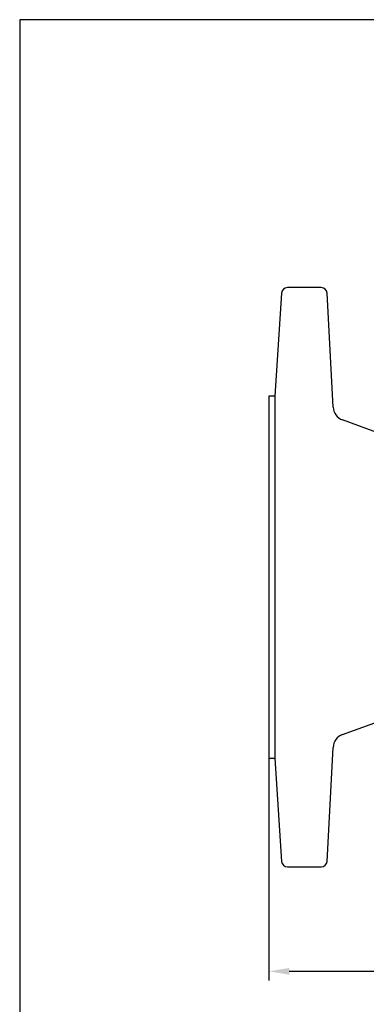
# Model space of a CAD drawing. Units: millimetres. Extents: x -1404 to -417, y -6456 to -5763.
# Drawn here: x -1404 to -1284, y -6103 to -5763 of the extents above; entities that cross this region are included whole.
import ezdxf

# ---------------------------------------------------------------- set-up
doc = ezdxf.new("R2010")
doc.units = ezdxf.units.MM
doc.layers.get('0').update_dxf_attribs({"linetype": 'CONTINUOUS'})
doc.layers.get('DEFPOINTS').update_dxf_attribs({"linetype": 'CONTINUOUS'})
doc.layers.add('100', color=7, linetype='CONTINUOUS')
doc.layers.add('Dim', color=4, linetype='CONTINUOUS')
doc.styles.get("Standard").update_dxf_attribs({"font": 'ISOCP.SHX', "width": 1.2})
doc.dimstyles.new('2.5', dxfattribs={"dimscale": 2.5, "dimtxt": 2.8, "dimasz": 2.8, "dimexe": 1.25, "dimexo": 0, "dimgap": 1, "dimtad": 1, "dimtoh": 1, "dimrnd": 0.01, "dimdsep": 46, "dimtxsty": 'Standard', "dimcen": 0, "dimclre": 6, "dimazin": 2, "dimtfac": 0.8, "dimtmove": 2, "dimatfit": 3, "dimfxl": 1, "dimtolj": 1, "dimarcsym": 0})

# ---------------------------------------------------------------- blocks, each defined once
blk = doc.blocks.new('A3')
at = {"layer": '100', "color": 2}
blk.add_lwpolyline([(390, 272), (0, 272), (0, 0), (390, 0)], close=True, dxfattribs=at)
blk = doc.blocks.new('*D4')
at = {"layer": 'DEFPOINTS', "color": 0, "transparency": 16777216}
for p in [(-1317.71, -5955.77), (-1064.71, -6045.06), (-1064.71, -6091.84)]:
    blk.add_point(p, dxfattribs=at)
at = {"layer": 'Dim', "color": 6, "lineweight": -2, "transparency": 16777216}
for p, q in [((-1317.71, -5955.77), (-1317.71, -6094.97)), ((-1064.71, -6045.06), (-1064.71, -6094.97))]:
    blk.add_line(p, q, dxfattribs=at)
at = {"layer": 'Dim', "color": 0, "lineweight": -2, "transparency": 16777216}
blk.add_line((-1310.71, -6091.84), (-1071.71, -6091.84), dxfattribs=at)
at = {"layer": 'Dim', "color": 0, "transparency": 16777216}
for points in [[(-1310.71, -6090.68), (-1310.71, -6093.01), (-1317.71, -6091.84)], [(-1071.71, -6090.68), (-1071.71, -6093.01), (-1064.71, -6091.84)]]:
    blk.add_solid(points, dxfattribs=at)
at = {"layer": 'Dim', "color": 0, "transparency": 16777216, "insert": (-1191.21, -6085.84), "char_height": 7, "attachment_point": 5}
blk.add_mtext('\\A1;253', dxfattribs=at)

msp = doc.modelspace()

# ---------------------------------------------------------------- linework, layer by layer
for p, q in [((-1299.612, -5855.771), (-1311.343, -5855.771)), ((-1313.339, -5857.638), (-1315.715, -5893.299)), ((-1295.552, -5897.036), (-1297.615, -5857.666)), ((-1315.715, -5893.299), (-1317.715, -5893.271)), ((-1317.715, -5893.271), (-1317.715, -6018.271)), ((-1315.715, -5893.299), (-1315.715, -6018.242)), ((-1278.543, -5906.469), (-1292.269, -5901.473)), ((-1292.269, -6010.068), (-1278.543, -6005.072)), ((-1297.615, -6053.875), (-1295.552, -6014.505)), ((-1317.715, -6018.271), (-1315.715, -6018.242)), ((-1315.715, -6018.242), (-1313.339, -6053.903)), ((-1311.343, -6055.771), (-1299.612, -6055.771))]:
    msp.add_line(p, q)
for centre, radius, start, end in [((-1311.343, -5857.771), 2, 90, 176.18849), ((-1299.612, -5857.771), 2, 3, 90), ((-1290.559, -5896.775), 5, 183, 250), ((-1290.559, -6014.766), 5, 110, 177), ((-1311.343, -6053.771), 2, 183.81151, 270), ((-1299.612, -6053.771), 2, 270, 357)]:
    msp.add_arc(centre, radius, start, end)

# ---------------------------------------------------------------- block references
at = {"layer": '100', "lineweight": 0, "xscale": 2.499750000000176, "yscale": 2.499750000000176, "zscale": 2.499750000000176}
msp.add_blockref('A3', (-1403.785, -6443.194), dxfattribs=at)

# ---------------------------------------------------------------- dimensions: what is measured, and where the dimension line sits
at = {"layer": 'Dim'}
dim = msp.add_linear_dim(base=(-1064.715, -6091.845), p1=(-1317.715, -5955.771), p2=(-1064.715, -6045.055), dimstyle='2.5', dxfattribs=at)
dim.commit()
dim.dimension.update_dxf_attribs({"geometry": '*D4', "text_midpoint": (-1191.215, -6085.844)})

doc.saveas('drawing.dxf')
